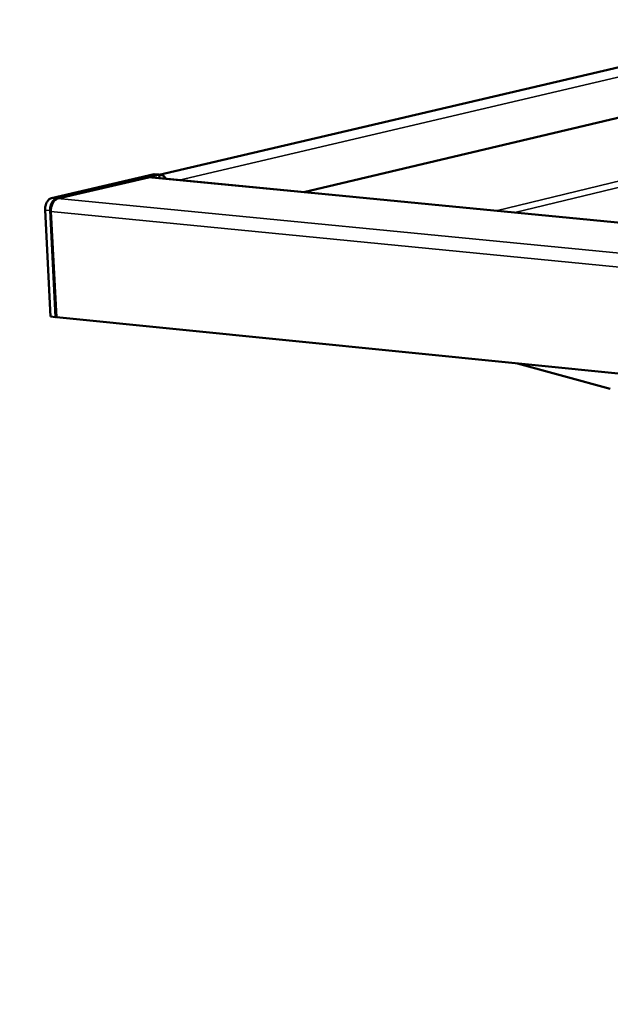
# Model space of a CAD drawing. Units: millimetres. Extents: x 65 to 5840, y 100 to 4100.
# Drawn here: x 2968 to 3056, y 3494 to 3641 of the extents above; entities that cross this region are included whole.
import ezdxf

# ---------------------------------------------------------------- set-up
doc = ezdxf.new("R2010")
doc.units = ezdxf.units.MM
doc.header["$LTSCALE"] = 20
for name, color, linetype, lineweight in [('Symbol (ISO)', 7, 'Continuous', 25), ('Visible (ISO)', 7, 'Continuous', 50), ('Visible Narrow (ISO)', 7, 'Continuous', 35)]:
    doc.layers.add(name, color=color, linetype=linetype, lineweight=lineweight)
doc.styles.add('Note Text (ISO)', font='tahoma.ttf')
doc.dimstyles.new('Default - Method 1b (ISO)$7', dxfattribs={"dimscale": 20, "dimtxt": 2.5, "dimasz": 2.5, "dimexe": 3.175, "dimexo": 0, "dimgap": 0.762, "dimtad": 1, "dimtoh": 1, "dimrnd": 1e-08, "dimtxsty": 'Note Text (ISO)', "dimcen": 0.09, "dimdle": 10, "dimclrd": 256, "dimclre": 256, "dimclrt": 256, "dimazin": 2, "dimtfac": 1.4, "dimtmove": 0, "dimatfit": 3, "dimfxl": 1, "dimtolj": 1, "dimlwd": -1, "dimlwe": -1, "dimarcsym": 0})

msp = doc.modelspace()

# ---------------------------------------------------------------- linework, layer by layer
at = {"layer": 'Visible (ISO)'}
for p, q in [((3215.79, 3670.51), (2989.09, 3617.46)), ((3097.95, 3635.57), (3010.66, 3614.86)), ((2973.02, 3613.97), (2988.36, 3617.55)), ((2973.76, 3613.89), (2989.09, 3617.48)), ((2973.98, 3613.91), (2987.47, 3617.06)), ((2987.47, 3617.06), (2987.7, 3617.08)), ((2987.7, 3617.08), (3161.23, 3600.33)), ((2989.09, 3617.48), (2988.36, 3617.55)), ((2989.12, 3616.94), (2989.09, 3617.48)), ((2972.09, 3612.2), (2972.9, 3596.33)), ((2973.63, 3596.25), (2972.82, 3612.13)), ((2973.76, 3596.24), (2972.95, 3611.96)), ((2972.9, 3596.33), (2973.63, 3596.25)), ((2973.75, 3596.28), (2973.63, 3596.25)), ((3142.1, 3579.34), (2973.76, 3596.24)), ((3042.5, 3589.34), (3056.31, 3585.56))]:
    msp.add_line(p, q, dxfattribs=at)
at = {"layer": 'Visible (ISO)', "flags": 128}
for points in [[(2989.09, 3617.46, -0.054499), (2989.32, 3617.46, -0.08221), (2989.46, 3617.42, -0.032573), (2989.63, 3617.34, -0.026682), (2989.81, 3617.21, -0.066965), (2989.95, 3617.07, -0.04902), (2990.08, 3616.85)], [(2973.02, 3613.97, 0.048252), (2972.78, 3613.86, 0.077831), (2972.64, 3613.76, 0.027735), (2972.44, 3613.52, 0.045333), (2972.33, 3613.35, 0.032458), (2972.26, 3613.18, 0.014857), (2972.14, 3612.8, 0.050921), (2972.09, 3612.57, 0.03355), (2972.09, 3612.2)], [(2972.82, 3612.13, -0.03354), (2972.83, 3612.5, -0.050908), (2972.87, 3612.73, -0.014849), (2972.99, 3613.11, -0.032447), (2973.07, 3613.28, -0.045327), (2973.17, 3613.45, -0.027733), (2973.38, 3613.69, -0.077832), (2973.51, 3613.79, -0.048248), (2973.76, 3613.89)], [(2972.95, 3611.96, -0.033537), (2972.96, 3612.37, -0.050906), (2973.01, 3612.63, -0.014848), (2973.14, 3613.05, -0.032444), (2973.22, 3613.23, -0.045325), (2973.33, 3613.41, -0.027733), (2973.56, 3613.68, -0.077832), (2973.71, 3613.79, -0.048246), (2973.98, 3613.91)]]:
    msp.add_lwpolyline(points, format="xyb", dxfattribs=at)
at = {"layer": 'Visible Narrow (ISO)'}
for p, q in [((3216.9, 3669.42), (2992.04, 3616.66)), ((3039.28, 3612.1), (3102.63, 3627.39)), ((3098.64, 3625.5), (3042.1, 3611.83)), ((3161.2, 3600.29), (2987.47, 3617.06)), ((2973.76, 3613.89), (2973.02, 3613.97)), ((2973.98, 3613.91), (3148.95, 3596.88)), ((2972.09, 3612.2), (2972.82, 3612.13)), ((3147.96, 3594.87), (2972.95, 3611.96))]:
    msp.add_line(p, q, dxfattribs=at)

# ---------------------------------------------------------------- leaders
at = {"layer": 'Symbol (ISO)', "annotation_type": 0, "has_hookline": 1, "hookline_direction": 1}
for points, text_width in [([(3350.39, 3548.31), (2953.04, 3841.59), (2903.04, 3841.59)], 517.13), ([(3163.84, 3629.97), (3031.34, 3433.14), (2981.34, 3433.14)], 521.24)]:
    msp.add_leader(points, dimstyle='Default - Method 1b (ISO)$7', override={"dimtad": 0}, dxfattribs=dict(at, text_width=text_width))

doc.saveas('drawing.dxf')
